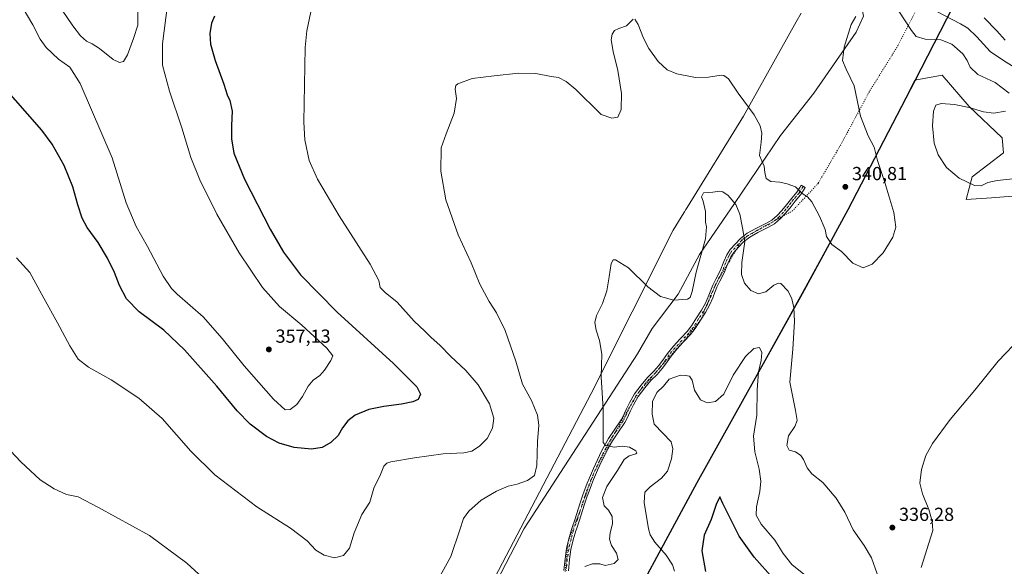
# Model space of a CAD drawing. Units: metres. Extents: x 632854 to 636326, y 4648717 to 4651096.
# Drawn here: x 635419 to 635940, y 4649925 to 4650215 of the extents above; entities that cross this region are included whole.
import ezdxf

# ---------------------------------------------------------------- set-up
doc = ezdxf.new("R2010")
doc.units = ezdxf.units.M
doc.header["$MEASUREMENT"] = 0
doc.linetypes.add('DGN Style 4', pattern=[2.638475, 1.318413, -0.659207, 0.001648, -0.659207])
doc.linetypes.add('DGN Style 5', pattern=[1.153612, 0.494405, -0.659207])
for name, color, linetype, lineweight in [('Camino Cxs', 7, 'Continuous', 0), ('Camino eje', 30, 'DGN Style 4', 13), ('Comarca', 135, 'Continuous', 13), ('Comarca CxS', 21, 'Continuous', 0), ('Comunidad autónoma', 142, 'Continuous', 30), ('Comunidad Autónoma CxS', 142, 'Continuous', 0), ('Cultivos herbáceos CxS', 92, 'Continuous', 0), ('Curva de nivel maestra', 30, 'Continuous', 30), ('Curva de nivel normal', 30, 'Continuous', 0), ('Espacio natural protegido', 121, 'Continuous', 13), ('Espacio natural protegido CxS', 121, 'Continuous', 0), ('Laguna Cxs', 142, 'Continuous', 13), ('Municipio', 91, 'Continuous', 13), ('Municipio CxS', 4, 'Continuous', 0), ('Pastizal CxS', 92, 'Continuous', 0), ('Provincia', 7, 'Continuous', 0), ('Provincia CxS', 1, 'Continuous', 0), ('Punto de cota en terreno', 7, 'Continuous', 0), ('Rótulo de punto de cota en terreno', 7, 'Continuous', 0), ('Vía pecuaria CxS', 92, 'Continuous', 13), ('Vía pecuaria eje', 92, 'DGN Style 5', 0)]:
    doc.layers.add(name, color=color, linetype=linetype, lineweight=lineweight)
doc.styles.add('Style-Arial', font='txt')

# ---------------------------------------------------------------- blocks, each defined once
blk = doc.blocks.new('*U13')
at = {"layer": 'Cultivos herbáceos CxS', "color": 92, "linetype": 'Continuous', "lineweight": 0}
blk.add_polyline3d([(635865.5223, 4650216.2815, 339.967), (635861.5089, 4650207.8093, 339.8561), (635839.1197, 4650175.6033, 341.6771), (635821.5923, 4650153.1979, 340.9628), (635797.2494, 4650117.1533, 335.0632), (635778.5661, 4650090.0891, 335.6763), (635767.4179, 4650069.1315, 335.834), (635753.5941, 4650050.8491, 332.5393), (635745.8357, 4650037.4733, 332.2155), (635685.827, 4649944.9219, 338.2181), (635649.2459, 4649874.5863, 338.4985), (635565.8089, 4649707.9469, 326.4051), (635513.5879, 4649607.4491, 326.3789)], dxfattribs=at)
blk = doc.blocks.new('5PATER')
at = {"layer": 'Laguna Cxs', "linetype": 'Continuous', "lineweight": 0}
h = blk.add_hatch(color=51, dxfattribs=at)
edge = h.paths.add_edge_path()
edge.add_ellipse((0, 0), major_axis=(-0.11, -0.111), ratio=0.999422, start_angle=0, end_angle=360)

msp = doc.modelspace()

# ---------------------------------------------------------------- linework, layer by layer
at = {"layer": 'Camino Cxs', "color": 7, "linetype": 'Continuous', "lineweight": 0}
msp.add_polyline3d([(635706.8601, 4649922.7201, 335.5821), (635707.4601, 4649928.9201, 335.7712), (635708.2301, 4649934.3401, 336.1145), (635709.4801, 4649939.6001, 336.4833), (635710.8401, 4649944.5101, 336.7113), (635711.1601, 4649945.4701, 336.7342), (635712.8601, 4649950.1501, 336.7554), (635715.3201, 4649958.0701, 336.6455), (635716.8901, 4649962.8701, 336.5857), (635717.3601, 4649964.2101, 336.5862), (635719.1801, 4649968.9301, 336.5679), (635720.3701, 4649971.8601, 336.5099), (635722.4901, 4649976.8401, 336.2762), (635724.6001, 4649981.4301, 336.0655), (635726.8101, 4649985.9601, 335.5687), (635728.0001, 4649988.3101, 335.2938), (635730.5401, 4649992.7401, 334.7212), (635733.3901, 4649997.0001, 334.0619), (635737.1301, 4650002.4701, 333.0304), (635737.8901, 4650003.8401, 332.8301), (635739.9001, 4650008.3101, 332.2943), (635741.5001, 4650011.5701, 331.9265), (635744.1551, 4650016.2401, 331.5333), (635747.7601, 4650020.9401, 331.088), (635751.0301, 4650024.9501, 330.9031), (635754.4801, 4650028.2601, 330.7848), (635756.9201, 4650031.1901, 330.8017), (635759.2301, 4650034.2201, 330.8757), (635761.6701, 4650037.7501, 330.9324), (635764.9001, 4650041.5501, 331.1348), (635768.2101, 4650045.2701, 331.4424), (635768.6901, 4650045.7901, 331.5007), (635772.0801, 4650049.2801, 331.8969), (635774.4201, 4650052.3701, 332.3515), (635777.1201, 4650056.6601, 332.9145), (635779.7601, 4650060.6901, 333.2721), (635781.7401, 4650064.3801, 333.1636), (635783.6201, 4650068.5001, 332.9824), (635785.6401, 4650073.8401, 332.8895), (635787.2601, 4650077.0801, 332.7499), (635789.5101, 4650081.4301, 333.0601), (635791.4701, 4650086.3601, 333.4351), (635793.1001, 4650089.9601, 333.7155), (635794.8801, 4650092.7201, 333.9617), (635800.3301, 4650098.6601, 334.6839), (635803.9201, 4650101.3701, 335.3421), (635808.4701, 4650103.9401, 336.2502), (635813.7601, 4650106.5301, 337.2836), (635816.9201, 4650108.3401, 337.8585), (635819.8301, 4650110.8501, 338.5244), (635822.2501, 4650113.4301, 338.9465), (635824.7801, 4650116.3901, 339.3041), (635827.4501, 4650119.9201, 339.5453), (635830.2301, 4650123.2101, 339.897), (635831.7401, 4650125.6001, 340.1133), (635832.4901, 4650126.7901, 340.2113), (635834.6001, 4650125.6301, 340.2551), (635832.6301, 4650122.5101, 339.9868), (635832.1801, 4650121.7901, 339.9195), (635829.3301, 4650118.4201, 339.5577), (635826.6501, 4650114.8901, 339.2551), (635824.0501, 4650111.8301, 338.9059), (635821.5001, 4650109.1101, 338.4764), (635818.3101, 4650106.3801, 337.8342), (635814.8901, 4650104.4101, 337.2743), (635809.5901, 4650101.8101, 336.2829), (635805.2401, 4650099.3601, 335.5056), (635801.9501, 4650096.8701, 334.8467), (635799.1101, 4650093.7801, 334.4135), (635796.7801, 4650091.2401, 333.9992), (635795.2201, 4650088.8101, 333.8272), (635793.6901, 4650085.4201, 333.4592), (635791.7001, 4650080.4301, 332.9051), (635789.4001, 4650075.9901, 332.6585), (635787.8401, 4650072.8801, 332.5076), (635786.1001, 4650068.2001, 332.6025), (635785.8301, 4650067.5401, 332.6217), (635783.8901, 4650063.3101, 332.8766), (635781.8301, 4650059.4601, 333.0205), (635779.1401, 4650055.3601, 332.8085), (635776.4001, 4650051.0101, 332.1729), (635773.9101, 4650047.7101, 331.6906), (635770.4401, 4650044.1401, 331.2926), (635769.9901, 4650043.6601, 331.2399), (635766.7101, 4650039.9701, 330.9362), (635763.5701, 4650036.2801, 330.7573), (635761.1701, 4650032.8101, 330.6859), (635758.8001, 4650029.7001, 330.6131), (635756.2401, 4650026.6201, 330.5798), (635752.8001, 4650023.3201, 330.6377), (635749.6501, 4650019.4401, 330.8089), (635746.1501, 4650014.9051, 331.1544), (635743.6301, 4650010.4501, 331.5265), (635742.0701, 4650007.2901, 331.8629), (635740.0401, 4650002.7601, 332.5195), (635739.1701, 4650001.2001, 332.8366), (635735.3801, 4649995.6501, 334.0213), (635732.5901, 4649991.4801, 334.574), (635730.1101, 4649987.1701, 335.2109), (635728.9601, 4649984.9001, 335.4405), (635726.7701, 4649980.4101, 335.8383), (635724.6901, 4649975.8601, 336.0931), (635722.5901, 4649970.9401, 336.1946), (635721.4101, 4649968.0401, 336.2656), (635719.6101, 4649963.3801, 336.2668), (635719.1601, 4649962.0901, 336.2693), (635717.6101, 4649957.3401, 336.3336), (635715.1301, 4649949.3801, 336.4984), (635713.4301, 4649944.6801, 336.5188), (635713.1401, 4649943.8101, 336.5049), (635711.8101, 4649939.0001, 336.3051), (635710.6001, 4649933.9001, 335.9688), (635709.8501, 4649928.6401, 335.6328), (635709.2501, 4649922.5001, 335.422)], dxfattribs=at)
msp.add_polyline3d([(635706.8601, 4649922.7201, 335.5821), (635707.4601, 4649928.9201, 335.7712), (635708.2301, 4649934.3401, 336.1145), (635709.4801, 4649939.6001, 336.4833), (635710.8401, 4649944.5101, 336.7113), (635711.1601, 4649945.4701, 336.7342), (635712.8601, 4649950.1501, 336.7554), (635715.3201, 4649958.0701, 336.6455), (635716.8901, 4649962.8701, 336.5857), (635717.3601, 4649964.2101, 336.5862), (635719.1801, 4649968.9301, 336.5679), (635720.3701, 4649971.8601, 336.5099), (635722.4901, 4649976.8401, 336.2762), (635724.6001, 4649981.4301, 336.0655), (635726.8101, 4649985.9601, 335.5687), (635728.0001, 4649988.3101, 335.2938), (635730.5401, 4649992.7401, 334.7212), (635733.3901, 4649997.0001, 334.0619), (635737.1301, 4650002.4701, 333.0304), (635737.8901, 4650003.8401, 332.8301), (635739.9001, 4650008.3101, 332.2943), (635741.5001, 4650011.5701, 331.9265), (635744.1551, 4650016.2401, 331.5333), (635747.7601, 4650020.9401, 331.088), (635751.0301, 4650024.9501, 330.9031), (635754.4801, 4650028.2601, 330.7848), (635756.9201, 4650031.1901, 330.8017), (635759.2301, 4650034.2201, 330.8757), (635761.6701, 4650037.7501, 330.9324), (635764.9001, 4650041.5501, 331.1348), (635768.2101, 4650045.2701, 331.4424), (635768.6901, 4650045.7901, 331.5007), (635772.0801, 4650049.2801, 331.8969), (635774.4201, 4650052.3701, 332.3515), (635777.1201, 4650056.6601, 332.9145), (635779.7601, 4650060.6901, 333.2721), (635781.7401, 4650064.3801, 333.1636), (635783.6201, 4650068.5001, 332.9824), (635785.6401, 4650073.8401, 332.8895), (635787.2601, 4650077.0801, 332.7499), (635789.5101, 4650081.4301, 333.0601), (635791.4701, 4650086.3601, 333.4351), (635793.1001, 4650089.9601, 333.7155), (635794.8801, 4650092.7201, 333.9617), (635800.3301, 4650098.6601, 334.6839), (635803.9201, 4650101.3701, 335.3421), (635808.4701, 4650103.9401, 336.2502), (635813.7601, 4650106.5301, 337.2836), (635816.9201, 4650108.3401, 337.8585), (635819.8301, 4650110.8501, 338.5244), (635822.2501, 4650113.4301, 338.9465), (635824.7801, 4650116.3901, 339.3041), (635827.4501, 4650119.9201, 339.5453), (635830.2301, 4650123.2101, 339.897), (635831.7401, 4650125.6001, 340.1133), (635832.4901, 4650126.7901, 340.2113), (635834.6001, 4650125.6301, 340.2551), (635832.6301, 4650122.5101, 339.9868), (635832.1801, 4650121.7901, 339.9195), (635829.3301, 4650118.4201, 339.5577), (635826.6501, 4650114.8901, 339.2551), (635824.0501, 4650111.8301, 338.9059), (635821.5001, 4650109.1101, 338.4764), (635818.3101, 4650106.3801, 337.8342), (635814.8901, 4650104.4101, 337.2743), (635809.5901, 4650101.8101, 336.2829), (635805.2401, 4650099.3601, 335.5056), (635801.9501, 4650096.8701, 334.8467), (635799.1101, 4650093.7801, 334.4135), (635796.7801, 4650091.2401, 333.9992), (635795.2201, 4650088.8101, 333.8272), (635793.6901, 4650085.4201, 333.4592), (635791.7001, 4650080.4301, 332.9051), (635789.4001, 4650075.9901, 332.6585), (635787.8401, 4650072.8801, 332.5076), (635786.1001, 4650068.2001, 332.6025), (635785.8301, 4650067.5401, 332.6217), (635783.8901, 4650063.3101, 332.8766), (635781.8301, 4650059.4601, 333.0205), (635779.1401, 4650055.3601, 332.8085), (635776.4001, 4650051.0101, 332.1729), (635773.9101, 4650047.7101, 331.6906), (635770.4401, 4650044.1401, 331.2926), (635769.9901, 4650043.6601, 331.2399), (635766.7101, 4650039.9701, 330.9362), (635763.5701, 4650036.2801, 330.7573), (635761.1701, 4650032.8101, 330.6859), (635758.8001, 4650029.7001, 330.6131), (635756.2401, 4650026.6201, 330.5798), (635752.8001, 4650023.3201, 330.6377), (635749.6501, 4650019.4401, 330.8089), (635746.1501, 4650014.9051, 331.1544), (635743.6301, 4650010.4501, 331.5265), (635742.0701, 4650007.2901, 331.8629), (635740.0401, 4650002.7601, 332.5195), (635739.1701, 4650001.2001, 332.8366), (635735.3801, 4649995.6501, 334.0213), (635732.5901, 4649991.4801, 334.574), (635730.1101, 4649987.1701, 335.2109), (635728.9601, 4649984.9001, 335.4405), (635726.7701, 4649980.4101, 335.8383), (635724.6901, 4649975.8601, 336.0931), (635722.5901, 4649970.9401, 336.1946), (635721.4101, 4649968.0401, 336.2656), (635719.6101, 4649963.3801, 336.2668), (635719.1601, 4649962.0901, 336.2693), (635717.6101, 4649957.3401, 336.3336), (635715.1301, 4649949.3801, 336.4984), (635713.4301, 4649944.6801, 336.5188), (635713.1401, 4649943.8101, 336.5049), (635711.8101, 4649939.0001, 336.3051), (635710.6001, 4649933.9001, 335.9688), (635709.8501, 4649928.6401, 335.6328), (635709.2501, 4649922.5001, 335.422)], dxfattribs=at)
at = {"layer": 'Camino eje', "color": 30, "linetype": 'DGN Style 4', "lineweight": 13}
msp.add_polyline3d([(635833.5451, 4650126.2101, 340.2336), (635831.3175, 4650122.6801, 339.9243), (635829.7801, 4650120.8151, 339.7266), (635828.3901, 4650119.1701, 339.5501), (635827.0551, 4650117.4051, 339.3935), (635825.7151, 4650115.6401, 339.2712), (635824.4151, 4650114.1101, 339.113), (635823.1501, 4650112.6301, 338.9141), (635820.6651, 4650109.9801, 338.4876), (635819.2101, 4650108.7251, 338.1805), (635817.6151, 4650107.3601, 337.7892), (635815.9051, 4650106.3751, 337.5347), (635814.3251, 4650105.4701, 337.2732), (635811.6751, 4650104.1701, 336.7828), (635809.0301, 4650102.8751, 336.2296), (635806.8551, 4650101.6501, 335.8316), (635804.5801, 4650100.3651, 335.417), (635802.9351, 4650099.1201, 335.063), (635801.1401, 4650097.7651, 334.7359), (635795.8301, 4650091.9801, 333.969), (635794.9401, 4650090.6001, 333.8752), (635794.1601, 4650089.3851, 333.7621), (635793.3451, 4650087.5851, 333.5785), (635792.5801, 4650085.8901, 333.3278), (635791.6001, 4650083.4251, 333.1204), (635790.6051, 4650080.9301, 332.9753), (635788.3301, 4650076.5351, 332.6796), (635787.5501, 4650074.9801, 332.6042), (635786.7401, 4650073.3601, 332.665), (635785.8701, 4650071.0201, 332.7243), (635784.7925, 4650068.1851, 332.7953), (635783.7851, 4650065.9601, 332.9036), (635782.8151, 4650063.8451, 332.9653), (635781.8251, 4650062.0001, 333.0609), (635780.7951, 4650060.0751, 333.1239), (635778.1301, 4650056.0101, 332.8185), (635775.4101, 4650051.6901, 332.2533), (635774.2401, 4650050.1451, 332.0448), (635772.9951, 4650048.4951, 331.7695), (635771.2601, 4650046.7101, 331.55), (635769.2763, 4650044.6551, 331.3564), (635767.4601, 4650042.6201, 331.0981), (635765.8051, 4650040.7601, 331.0309), (635762.6201, 4650037.0151, 330.8151), (635760.2001, 4650033.5151, 330.7756), (635757.8601, 4650030.4451, 330.6985), (635755.3601, 4650027.4401, 330.6754), (635751.9151, 4650024.1351, 330.7623), (635750.2801, 4650022.1301, 330.8526), (635748.7051, 4650020.1901, 330.9493), (635746.9901, 4650017.9751, 331.0898), (635745.1617, 4650015.5851, 331.34), (635743.7901, 4650013.1851, 331.49), (635742.5651, 4650011.0101, 331.6865), (635741.7651, 4650009.3801, 331.8882), (635740.9851, 4650007.8001, 332.0676), (635739.9801, 4650005.5651, 332.3782), (635738.9651, 4650003.3001, 332.6697), (635738.1501, 4650001.8351, 332.9141), (635734.3851, 4649996.3251, 334.025), (635731.5651, 4649992.1101, 334.6277), (635730.2951, 4649989.8951, 334.9779), (635729.0551, 4649987.7401, 335.2455), (635727.8851, 4649985.4301, 335.4707), (635725.6851, 4649980.9201, 335.9461), (635724.6451, 4649978.6451, 336.0943), (635723.5901, 4649976.3501, 336.1841), (635722.5301, 4649973.8601, 336.2485), (635721.4801, 4649971.4001, 336.3487), (635720.2951, 4649968.4851, 336.4152), (635718.4851, 4649963.7951, 336.427), (635718.0251, 4649962.4801, 336.4233), (635716.4651, 4649957.7051, 336.4883), (635715.2351, 4649953.7451, 336.5628), (635713.9951, 4649949.7651, 336.625), (635713.1451, 4649947.4151, 336.6545), (635712.2225, 4649944.8575, 336.6203), (635711.9901, 4649944.1601, 336.6054), (635710.6451, 4649939.3001, 336.3927), (635709.4151, 4649934.1201, 336.0413), (635708.6551, 4649928.7801, 335.7017), (635708.3551, 4649925.6801, 335.576), (635708.0551, 4649922.6101, 335.4925)], dxfattribs=at)
at = {"layer": 'Comarca', "color": 135, "linetype": 'Continuous', "lineweight": 13, "flags": 128}
msp.add_lwpolyline([(636307.1652, 4650991.4119), (636306.04, 4650989.011), (636298.202, 4650972.726), (636293.938, 4650964.127), (636278.064, 4650932.111), (636269.267, 4650914.369), (636223.521, 4650823.042), (636185.262, 4650746.338), (636172.062, 4650720.263), (636144.284, 4650665.392), (636103.08, 4650582.916), (636063.197, 4650504.659), (636026.688, 4650436.631), (635992.48, 4650374.872), (635957.804, 4650310.945), (635926.191, 4650247.565), (635892.591, 4650182.16), (635857.147, 4650113.795), (635832.902, 4650069.306), (635777.272, 4649969.12), (635729.775, 4649881.308), (635682.99, 4649789.697), (635646.364, 4649716.985), (635616.201, 4649657.5)], dxfattribs=at)
at = {"layer": 'Comarca CxS', "color": 21, "linetype": 'Continuous', "lineweight": 0, "flags": 128}
msp.add_lwpolyline([(635926.191, 4650247.565), (635892.591, 4650182.16), (635857.147, 4650113.795), (635832.902, 4650069.306), (635777.272, 4649969.12), (635729.775, 4649881.308), (635682.99, 4649789.697), (635646.364, 4649716.985), (635616.201, 4649657.5)], dxfattribs=at)
at = {"layer": 'Comunidad autónoma', "color": 142, "linetype": 'Continuous', "lineweight": 30, "flags": 128}
msp.add_lwpolyline([(636307.1652, 4650991.4119), (636306.04, 4650989.011), (636298.202, 4650972.726), (636293.938, 4650964.127), (636278.064, 4650932.111), (636269.267, 4650914.369), (636223.521, 4650823.042), (636185.262, 4650746.338), (636172.062, 4650720.263), (636144.284, 4650665.392), (636103.08, 4650582.916), (636063.197, 4650504.659), (636026.688, 4650436.631), (635992.48, 4650374.872), (635957.804, 4650310.945), (635926.191, 4650247.565), (635892.591, 4650182.16), (635857.147, 4650113.795), (635832.902, 4650069.306), (635777.272, 4649969.12), (635729.775, 4649881.308), (635682.99, 4649789.697), (635646.364, 4649716.985), (635616.201, 4649657.5)], dxfattribs=at)
at = {"layer": 'Comunidad Autónoma CxS', "color": 142, "linetype": 'Continuous', "lineweight": 0, "flags": 128}
msp.add_lwpolyline([(635926.191, 4650247.565), (635892.591, 4650182.16), (635857.147, 4650113.795), (635832.902, 4650069.306), (635777.272, 4649969.12), (635729.775, 4649881.308), (635682.99, 4649789.697), (635646.364, 4649716.985), (635616.201, 4649657.5)], dxfattribs=at)
at = {"layer": 'Cultivos herbáceos CxS', "color": 92, "linetype": 'Continuous', "lineweight": 0}
for points in [[(635859.4609, 4650223.0157, 340.3637), (635864.6299, 4650220.7407, 340.1045), (635865.5223, 4650216.2815, 339.967), (635861.5089, 4650207.8093, 339.8561), (635839.1197, 4650175.6033, 341.6771), (635821.5923, 4650153.1979, 340.9628), (635797.2494, 4650117.1533, 335.0632), (635778.5661, 4650090.0891, 335.6763), (635767.4179, 4650069.1315, 335.834), (635753.5941, 4650050.8491, 332.5393), (635745.8357, 4650037.4733, 332.2155), (635685.827, 4649944.9219, 338.2181), (635649.2459, 4649874.5863, 338.4985), (635565.8089, 4649707.9469, 326.4051), (635513.5879, 4649607.4491, 326.3789)], [(635616.3281, 4649657.7791, 327.1006), (635646.4883, 4649717.2673, 330.8058), (635683.1187, 4649789.9751, 334.3818), (635729.8987, 4649881.5921, 335.4306), (635777.3995, 4649969.3993, 326.9806), (635833.0301, 4650069.5859, 336.3466), (635857.2705, 4650114.0745, 340.7829), (635880.2085, 4650158.3119, 338.4124), (635886.0713, 4650169.6183, 337.4302), (635892.7207, 4650182.4423, 336.7228), (635907.0859, 4650185.1983, 337.7874), (635921.3735, 4650168.5295, 335.5763), (635938.8361, 4650151.8607, 331.9568), (635939.6297, 4650143.9233, 331.3433), (635922.9609, 4650131.2233, 334.0595), (635919.7859, 4650119.3169, 336.5804), (635933.2797, 4650120.1107, 336.8735), (635953.1235, 4650121.6983, 337.4)], [(635953.1235, 4650121.6983, 337.4), (635933.2797, 4650120.1107, 336.8735), (635919.7859, 4650119.3169, 336.5804), (635922.9609, 4650131.2233, 334.0595), (635939.6297, 4650143.9233, 331.3433), (635938.8361, 4650151.8607, 331.9568), (635921.3735, 4650168.5295, 335.5763), (635907.0859, 4650185.1983, 337.7874), (635892.7207, 4650182.4423, 336.7228), (635886.0713, 4650169.6183, 337.4302), (635880.2085, 4650158.3119, 338.4124), (635857.2705, 4650114.0745, 340.7829), (635833.0301, 4650069.5859, 336.3466), (635777.3995, 4649969.3993, 326.9806), (635729.8987, 4649881.5921, 335.4306), (635683.1187, 4649789.9751, 334.3818), (635646.4883, 4649717.2673, 330.8058), (635616.3281, 4649657.7791, 327.1006)]]:
    msp.add_polyline3d(points, dxfattribs=at)
at = {"layer": 'Curva de nivel maestra', "color": 30, "linetype": 'Continuous', "lineweight": 30, "flags": 128}
for points, elevation in [([(635521.8, 4650216.2901), (635520.21, 4650212.6201), (635519.32, 4650207.1001), (635519.75, 4650201.5301), (635522.15, 4650192.9601), (635526.86, 4650180.4001), (635528.65, 4650174.6801), (635529.92, 4650171.7601), (635531.25, 4650166.0801), (635530.8, 4650158.4801), (635530.8, 4650151.3001), (635532.06, 4650143.8001), (635537.7, 4650130.0201), (635551.42, 4650103.5101), (635558.35, 4650091.3901), (635567.41, 4650079.4301), (635586.87, 4650059.5601), (635616.7, 4650032.3901), (635629.03, 4650020.0501), (635630.97, 4650016.1101), (635629.6, 4650013.4001), (635626.95, 4650012.0001), (635620.86, 4650010.7901), (635611.59, 4650009.6901), (635603.53, 4650008.0501), (635596.42, 4650005.1001), (635592.47, 4650002.1001), (635589.63, 4649998.3201), (635587.31, 4649994.3201), (635583.51, 4649990.5301), (635578.86, 4649987.9001), (635573.13, 4649987.0501), (635564.04, 4649987.9101), (635556.06, 4649990.1601), (635549.41, 4649993.7301), (635540.78, 4650000.3201), (635533.86, 4650007.3801), (635523.05, 4650020.3601), (635506.01, 4650039.6601), (635494.96, 4650050.0201), (635481.98, 4650059.7501), (635475.23, 4650066.6501), (635471.52, 4650073.7001), (635468.91, 4650080.5101), (635465.18, 4650088.0901), (635460.2, 4650096.4301), (635454.51, 4650104.4301), (635451.82, 4650109.3301), (635449.49, 4650116.4801), (635446.93, 4650125.9201), (635442.3, 4650137.2201), (635435.87, 4650148.5101), (635430.5, 4650155.9001), (635409, 4650180.4601)], 350), ([(635929.31, 4650215.4401), (635935.97, 4650208.6301), (635940.52, 4650203.5901)], 325), ([(635817.71, 4649918.4201), (635807.58, 4649929.7501), (635799.64, 4649940.8901), (635795.11, 4649950.1801), (635790.98, 4649958.2001), (635789.34, 4649961.7101), (635787.42, 4649957.7201), (635784.73, 4649949.8101), (635781.1, 4649941.5001), (635779.83, 4649933.2401), (635781.8, 4649922.1501)], 325)]:
    msp.add_lwpolyline(points, dxfattribs=dict(at, elevation=elevation))
at = {"layer": 'Curva de nivel normal', "color": 30, "linetype": 'Continuous', "lineweight": 0, "flags": 128}
for points, elevation in [([(635418.32, 4650224.3201), (635425.69, 4650211.7801), (635429.53, 4650204.2301), (635432.73, 4650199.7001), (635439.31, 4650193.6401), (635445.34, 4650189.4101), (635450.76, 4650180.7401), (635467.61, 4650141.2701), (635475.16, 4650117.4801), (635480.31, 4650104.9701), (635486.4, 4650094.3901), (635494.69, 4650078.6601), (635499.13, 4650072.1701), (635502.13, 4650069.1901), (635515.79, 4650057.0301), (635525.96, 4650045.6901), (635537.5, 4650031.1701), (635553.04, 4650013.5601), (635559.3, 4650007.9001), (635561.96, 4650008.0701), (635565.42, 4650010.7501), (635568.45, 4650014.8601), (635571.41, 4650020.4601), (635574.05, 4650023.4901), (635577.66, 4650026.1101), (635580.12, 4650028.9001), (635583.42, 4650033.9101), (635584.45, 4650036.3801), (635581.4, 4650040.5601), (635568.04, 4650052.7401), (635556.35, 4650062.6401), (635547.33, 4650072.5601), (635534.88, 4650091.0801), (635523.08, 4650111.4101), (635514.05, 4650129.7401), (635509.35, 4650141.5301), (635504.48, 4650157.2401), (635498.01, 4650176.6401), (635494.26, 4650190.3801), (635494.3, 4650201.6601), (635497, 4650222.3001)], 355), ([(635572.91, 4650218.6401), (635570.69, 4650208.6501), (635569.86, 4650199.7801), (635569.07, 4650160.2901), (635569.77, 4650150.8001), (635571.99, 4650139.9601), (635576.32, 4650130.0401), (635587.8, 4650110.6001), (635604.25, 4650085.0101), (635608.9, 4650076.3001), (635609.64, 4650072.6201), (635612.18, 4650069.9201), (635618.56, 4650064.9201), (635627.58, 4650054.7701), (635633.14, 4650049.5201), (635636.43, 4650046.2901), (635641.25, 4650041.9501), (635646.87, 4650036.2501), (635654.9, 4650028.6601), (635661.46, 4650021.0501), (635667.49, 4650011.0201), (635669.8, 4650003.3801), (635669.12, 4649998.0501), (635666.16, 4649992.6401), (635662.13, 4649988.5301), (635658.04, 4649985.9401), (635653.94, 4649985.1101), (635642.92, 4649984.6201), (635627.77, 4649982.3501), (635615.23, 4649980.2901), (635613.16, 4649979.6301), (635611.43, 4649977.9901), (635609.66, 4649973.6501), (635606.26, 4649966.3201), (635604.09, 4649958.8501), (635599.8, 4649952.4301), (635595.85, 4649942.7301), (635593.39, 4649934.5401), (635590.12, 4649930.6501), (635585.41, 4649929.4701), (635579.95, 4649930.7901), (635575.59, 4649933.5601), (635570.86, 4649938.3701), (635562.09, 4649945.1701), (635544.2, 4649956.4601), (635522.01, 4649973.4201), (635509.33, 4649986.0201), (635494.23, 4650003.2401), (635481.77, 4650013.9601), (635467.09, 4650023.6501), (635455.12, 4650030.5301), (635449.66, 4650034.6501), (635445.23, 4650041.6601), (635438.78, 4650053.9901), (635431.51, 4650066.9801), (635424.02, 4650080.6701), (635417.07, 4650088.3901)], 345), ([(635441.26, 4650219.6201), (635446.78, 4650211.1801), (635450.87, 4650205.9301), (635454.15, 4650203.1301), (635457.12, 4650201.7701), (635460.89, 4650199.2001), (635468.24, 4650193.4501), (635471.62, 4650191.8001), (635473.61, 4650192.3601), (635475.76, 4650195.8301), (635478.94, 4650204.5901), (635481.32, 4650211.5301), (635481.22, 4650221.9501)], 360), ([(635884.24, 4650219.0801), (635890.8, 4650208.7201), (635893.42, 4650205.6001), (635898.16, 4650204.2001), (635906.46, 4650203.8401), (635912.16, 4650201.5401), (635917.96, 4650196.3301), (635920.37, 4650192.9401), (635921.89, 4650189.4001), (635925.94, 4650185.4401), (635935.08, 4650181.2401), (635942.57, 4650175.6001)], 335), ([(635899.91, 4650221.1701), (635916.83, 4650212.3501), (635920.62, 4650210.0201), (635925.49, 4650205.5001), (635932.48, 4650197.6201), (635939.66, 4650192.8901), (635952.28, 4650184.9901)], 330), ([(635640.26, 4649917.8901), (635646.94, 4649930.2301), (635651.71, 4649944.2101), (635653.72, 4649950.2001), (635656.48, 4649954.1701), (635663.1, 4649959.9901), (635671.15, 4649964.7301), (635677.28, 4649967.3901), (635682.03, 4649968.4201), (635687.63, 4649970.3801), (635691.19, 4649973.0401), (635692.46, 4649978.4201), (635692.95, 4649991.0201), (635693.56, 4649999.8001), (635692.81, 4650005.1001), (635689.62, 4650012.7201), (635684.91, 4650021.5101), (635681.39, 4650033.6901), (635675.69, 4650049.9501), (635671.21, 4650059.2401), (635667.27, 4650065.2301), (635662.37, 4650074.4301), (635657.72, 4650085.6701), (635650.87, 4650100.5601), (635644.32, 4650119.0701), (635641.69, 4650134.2701), (635641.94, 4650146.6301), (635644.48, 4650153.9601), (635648.76, 4650165.0601), (635649.94, 4650172.7001), (635649.35, 4650177.7201), (635649.67, 4650179.6801), (635650.68, 4650180.5601), (635658.23, 4650183.3801), (635669.99, 4650184.7001), (635682.8, 4650186.1901), (635691.96, 4650186.0501), (635700.14, 4650184.4701), (635703.92, 4650183.7901), (635708.09, 4650181.7301), (635713.17, 4650177.5201), (635716.3, 4650174.3201), (635722.94, 4650167.9601), (635726.58, 4650164.2601), (635732.26, 4650162.2901), (635735.48, 4650162.8401), (635737.16, 4650166.8601), (635737.36, 4650175.4101), (635735.41, 4650187.6601), (635732.99, 4650197.6401), (635731.94, 4650203.7801), (635732.34, 4650206.8201), (635733.7, 4650208.8201), (635736.01, 4650209.7901), (635739.91, 4650211.2501), (635743.43, 4650214.8401)], 340), ([(635744.4, 4650214.7501), (635746.21, 4650211.9301), (635748.99, 4650204.6801), (635751.88, 4650199.2301), (635756.83, 4650192.3801), (635761.44, 4650187.8901), (635766.69, 4650185.7701), (635776.44, 4650183.9401), (635783.42, 4650183.9901), (635790.06, 4650185.0801), (635791.57, 4650184.9501), (635793.9, 4650183.2001), (635799.18, 4650175.6101), (635807.6, 4650164.0401), (635810.83, 4650158.3301), (635811.66, 4650154.4601), (635811.26, 4650149.6701), (635810.46, 4650142.6401), (635812.86, 4650136.9301), (635813.28, 4650133.6201), (635813.89, 4650130.4401), (635816.45, 4650128.8601), (635821.16, 4650128.5001), (635825.01, 4650127.5201), (635829.37, 4650126.0001), (635833, 4650122.4401), (635835.74, 4650120.6001), (635838.13, 4650117.9601), (635842.21, 4650110.4601), (635845.1, 4650103.3301), (635845.94, 4650099.6501), (635848.65, 4650095.4201), (635853.75, 4650091.7001), (635859.83, 4650085.6001), (635865.31, 4650083.0301), (635870, 4650084.9701), (635875.95, 4650090.9701), (635881, 4650099.3001), (635882.64, 4650104.6301), (635881.43, 4650112.4101), (635876.81, 4650128.3001), (635872.93, 4650139.9901), (635871.15, 4650147.0401), (635867.99, 4650153.0201), (635863.91, 4650163.3601), (635860.49, 4650179.5001), (635856.2, 4650188.2401), (635854.29, 4650192.9501), (635855.17, 4650200.0201), (635858.85, 4650211.9601), (635861.38, 4650216.1301)], 340), ([(635940.63, 4650165.9701), (635934.48, 4650165.0101), (635928.94, 4650165.7101), (635921.48, 4650167.9501), (635913.56, 4650169.5301), (635906.58, 4650170.0401), (635903.72, 4650169.1501), (635902.49, 4650166.0501), (635902.04, 4650158.2201), (635902.89, 4650149.1401), (635904.98, 4650142.8301), (635909.48, 4650136.2001), (635916.18, 4650130.5101), (635924.19, 4650126.6701), (635927.71, 4650126.4201), (635931.36, 4650128.2501), (635936.26, 4650129.3801), (635954.82, 4650131.2301)], 335), ([(635872.64, 4649921.0601), (635869.62, 4649929.3701), (635865.83, 4649935.9201), (635859.94, 4649944.3501), (635855.52, 4649953.5901), (635850.94, 4649961.0101), (635843.89, 4649969.2901), (635838.11, 4649973.9001), (635835.55, 4649977.2001), (635833.76, 4649981.5601), (635832.28, 4649983.6201), (635829.43, 4649985.5601), (635826.09, 4649986.5301), (635824.85, 4649988.9701), (635825.81, 4649994.1401), (635829.02, 4649998.9401), (635830.4, 4650002.2801), (635829.54, 4650007.5401), (635826.47, 4650022.4501), (635828.03, 4650039.9801), (635828.92, 4650054.6401), (635828.53, 4650062.0701), (635827.5, 4650066.6801), (635825.56, 4650070.6801), (635821.75, 4650074.7301), (635820.46, 4650075.0201), (635817.92, 4650073.8301), (635813.76, 4650070.4001), (635809.94, 4650069.3201), (635805.77, 4650071.1301), (635802.48, 4650074.9501), (635800.85, 4650079.4401), (635800.96, 4650085.8301), (635802.71, 4650096.9601), (635801.38, 4650104.3301), (635800.04, 4650111.5501), (635797.87, 4650116.5801), (635793.73, 4650121.3001), (635790.99, 4650123.2801), (635789.22, 4650123.5801), (635785.68, 4650123.1401), (635780.67, 4650122.7601), (635779.64, 4650120.6201), (635780.6, 4650118.3401), (635781.77, 4650112.8301), (635781.73, 4650107.2001), (635782.35, 4650104.7501), (635781.75, 4650098.4401), (635776.81, 4650080.7801), (635774.81, 4650070.4501), (635773.66, 4650067.3701), (635772.36, 4650066.5101), (635765.13, 4650065.9901), (635757.99, 4650067.8801), (635751.36, 4650072.9501), (635740.99, 4650083.0901), (635734.1, 4650087.3701), (635732.95, 4650087.3201), (635731.78, 4650085.3001), (635730.89, 4650078.3601), (635729.49, 4650070.8701), (635727.21, 4650064.1601), (635724.16, 4650057.8301), (635723.21, 4650054.1101), (635723.84, 4650050.0201), (635725.73, 4650044.4901), (635726.88, 4650037.3601), (635726.62, 4650025.3101), (635727.62, 4650008.2601), (635727.55, 4649992.8501), (635727.67, 4649990.4601), (635728.91, 4649988.8801), (635733.43, 4649988.1401), (635737.89, 4649988.5201), (635741.64, 4649988.0301), (635744.86, 4649986.2101), (635745.41, 4649984.9801), (635744.92, 4649984.4801), (635741.31, 4649983.4301), (635738.77, 4649981.5101), (635735.3, 4649975.6501), (635729.63, 4649967.1701), (635727.28, 4649961.4001), (635728.21, 4649956.9701), (635730.38, 4649954.7001), (635732.35, 4649951.4001), (635732.66, 4649947.4801), (635731.3, 4649942.7601), (635730.92, 4649939.4101), (635731.99, 4649936.0501), (635734.67, 4649931.9801), (635735.58, 4649928.5801), (635733.44, 4649926.4001), (635728.62, 4649925.3501), (635725.91, 4649926.3101), (635721.93, 4649926.2101), (635717.93, 4649924.8401)], 335), ([(635948.62, 4650045.9801), (635936.7, 4650033.6401), (635924.45, 4650018.3101), (635911.28, 4650002.6501), (635901.97, 4649989.9901), (635898.41, 4649983.6501), (635896.08, 4649976.3201), (635895.28, 4649968.9901), (635896.64, 4649963.3201), (635900.07, 4649955.0601), (635901.84, 4649948.9501), (635902.13, 4649943.8701), (635896.05, 4649924.3301)], 335), ([(635833.81, 4649920.7701), (635827.56, 4649925.9001), (635822.94, 4649931.6801), (635818.55, 4649938.8901), (635811.29, 4649947.3301), (635808.58, 4649952.1201), (635808.81, 4649956.4301), (635810.58, 4649964.6401), (635811.04, 4649970.1101), (635810.3, 4649976.3601), (635807.9, 4649985.6301), (635807.25, 4649993.9801), (635808.9, 4650004.9601), (635809.13, 4650018.5201), (635809.89, 4650027.9401), (635811.35, 4650034.0201), (635811.67, 4650038.1701), (635810.38, 4650040.7901), (635807.44, 4650040.2801), (635802.96, 4650036.0501), (635796.4, 4650026.2201), (635791.54, 4650016.1801), (635787.04, 4650012.1701), (635782.7, 4650011.4701), (635779.2, 4650013.1201), (635776.07, 4650018.3101), (635774.7, 4650023.5901), (635773.38, 4650025.6901), (635771.29, 4650026.0001), (635768.52, 4650026.1401), (635762.66, 4650024.1601), (635759.49, 4650020.4601), (635755.99, 4650016.9501), (635753.77, 4650012.2201), (635753.55, 4650005.5501), (635754.6, 4650000.3201), (635763.65, 4649990.8201), (635764.6, 4649987.1001), (635763.88, 4649981.8501), (635761.68, 4649975.3101), (635758.57, 4649971.6101), (635752.49, 4649966.9801), (635749.77, 4649964.1901), (635749.42, 4649958.7901), (635751.64, 4649944.8501), (635752.56, 4649941.7101), (635755.07, 4649937.6601), (635761.02, 4649930.8401), (635764.33, 4649925.7001), (635765.38, 4649922.3201)], 330), ([(635402.77, 4649997.7801), (635419.37, 4649980.3701), (635429.48, 4649970.8201), (635436.89, 4649965.9301), (635443.54, 4649963.0001), (635449.66, 4649961.7001), (635460.39, 4649956.1901), (635487.37, 4649941.2301), (635507.15, 4649926.6701), (635513.59, 4649920.7201)], 340)]:
    msp.add_lwpolyline(points, dxfattribs=dict(at, elevation=elevation))
at = {"layer": 'Espacio natural protegido', "color": 121, "linetype": 'Continuous', "lineweight": 13, "flags": 128}
msp.add_lwpolyline([(636307.1652, 4650991.4119), (636306.04, 4650989.011), (636298.202, 4650972.726), (636293.938, 4650964.127), (636278.064, 4650932.111), (636269.267, 4650914.369), (636223.521, 4650823.042), (636185.262, 4650746.338), (636172.062, 4650720.263), (636144.284, 4650665.392), (636103.08, 4650582.916), (636063.197, 4650504.659), (636026.688, 4650436.631), (635992.48, 4650374.872), (635957.804, 4650310.945), (635926.191, 4650247.565), (635892.591, 4650182.16), (635857.147, 4650113.795), (635832.902, 4650069.306), (635777.272, 4649969.12), (635729.775, 4649881.308), (635682.99, 4649789.697), (635646.364, 4649716.985), (635616.201, 4649657.5)], dxfattribs=at)
msp.add_lwpolyline([(636307.1652, 4650991.4119), (636306.04, 4650989.011), (636298.202, 4650972.726), (636293.938, 4650964.127), (636278.064, 4650932.111), (636269.267, 4650914.369), (636223.521, 4650823.042), (636185.262, 4650746.338), (636172.062, 4650720.263), (636144.284, 4650665.392), (636103.08, 4650582.916), (636063.197, 4650504.659), (636026.688, 4650436.631), (635992.48, 4650374.872), (635957.804, 4650310.945), (635926.191, 4650247.565), (635892.591, 4650182.16), (635857.147, 4650113.795), (635832.902, 4650069.306), (635777.272, 4649969.12), (635729.775, 4649881.308), (635682.99, 4649789.697), (635646.364, 4649716.985), (635616.201, 4649657.5)], dxfattribs=at)
msp.add_lwpolyline([(636307.1652, 4650991.4119), (636306.04, 4650989.011), (636298.202, 4650972.726), (636293.938, 4650964.127), (636278.064, 4650932.111), (636269.267, 4650914.369), (636223.521, 4650823.042), (636185.262, 4650746.338), (636172.062, 4650720.263), (636144.284, 4650665.392), (636103.08, 4650582.916), (636063.197, 4650504.659), (636026.688, 4650436.631), (635992.48, 4650374.872), (635957.804, 4650310.945), (635926.191, 4650247.565), (635892.591, 4650182.16), (635857.147, 4650113.795), (635832.902, 4650069.306), (635777.272, 4649969.12), (635729.775, 4649881.308), (635682.99, 4649789.697), (635646.364, 4649716.985), (635616.201, 4649657.5)], dxfattribs=at)
at = {"layer": 'Espacio natural protegido CxS', "color": 121, "linetype": 'Continuous', "lineweight": 0, "flags": 128}
msp.add_lwpolyline([(635926.191, 4650247.565), (635892.591, 4650182.16), (635857.147, 4650113.795), (635832.902, 4650069.306), (635777.272, 4649969.12), (635729.775, 4649881.308), (635682.99, 4649789.697), (635646.364, 4649716.985), (635616.201, 4649657.5)], dxfattribs=at)
msp.add_lwpolyline([(635926.191, 4650247.565), (635892.591, 4650182.16), (635857.147, 4650113.795), (635832.902, 4650069.306), (635777.272, 4649969.12), (635729.775, 4649881.308), (635682.99, 4649789.697), (635646.364, 4649716.985), (635616.201, 4649657.5)], dxfattribs=at)
at = {"layer": 'Municipio', "color": 91, "linetype": 'Continuous', "lineweight": 13, "flags": 128}
msp.add_lwpolyline([(636307.1652, 4650991.4119), (636306.04, 4650989.011), (636298.202, 4650972.726), (636293.938, 4650964.127), (636278.064, 4650932.111), (636269.267, 4650914.369), (636223.521, 4650823.042), (636185.262, 4650746.338), (636172.062, 4650720.263), (636144.284, 4650665.392), (636103.08, 4650582.916), (636063.197, 4650504.659), (636026.688, 4650436.631), (635992.48, 4650374.872), (635957.804, 4650310.945), (635926.191, 4650247.565), (635892.591, 4650182.16), (635857.147, 4650113.795), (635832.902, 4650069.306), (635777.272, 4649969.12), (635729.775, 4649881.308), (635682.99, 4649789.697), (635646.364, 4649716.985), (635616.201, 4649657.5)], dxfattribs=at)
at = {"layer": 'Municipio CxS', "color": 4, "linetype": 'Continuous', "lineweight": 0, "flags": 128}
msp.add_lwpolyline([(635926.191, 4650247.565), (635892.591, 4650182.16), (635857.147, 4650113.795), (635832.902, 4650069.306), (635777.272, 4649969.12), (635729.775, 4649881.308), (635682.99, 4649789.697), (635646.364, 4649716.985), (635616.201, 4649657.5)], dxfattribs=at)
at = {"layer": 'Pastizal CxS', "color": 92, "linetype": 'Continuous', "lineweight": 0}
for points in [[(635859.4609, 4650223.0157, 340.3637), (635864.6299, 4650220.7407, 340.1045), (635865.5223, 4650216.2815, 339.967), (635861.5089, 4650207.8093, 339.8561), (635839.1197, 4650175.6033, 341.6771), (635821.5923, 4650153.1979, 340.9628), (635797.2494, 4650117.1533, 335.0632), (635778.5661, 4650090.0891, 335.6763), (635767.4179, 4650069.1315, 335.834), (635753.5941, 4650050.8491, 332.5393), (635745.8357, 4650037.4733, 332.2155), (635685.827, 4649944.9219, 338.2181), (635649.2459, 4649874.5863, 338.4985), (635565.8089, 4649707.9469, 326.4051), (635513.5879, 4649607.4491, 326.3789)], [(635513.5879, 4649607.4491, 326.3789), (635565.8089, 4649707.9469, 326.4051), (635649.2459, 4649874.5863, 338.4985), (635685.827, 4649944.9219, 338.2181), (635745.8357, 4650037.4733, 332.2155), (635753.5941, 4650050.8491, 332.5393), (635767.4179, 4650069.1315, 335.834), (635778.5661, 4650090.0891, 335.6763), (635797.2494, 4650117.1533, 335.0632), (635821.5923, 4650153.1979, 340.9628), (635839.1197, 4650175.6033, 341.6771), (635861.5089, 4650207.8093, 339.8561), (635865.5223, 4650216.2815, 339.967)], [(635953.1235, 4650121.6983, 337.4), (635933.2797, 4650120.1107, 336.8735), (635919.7859, 4650119.3169, 336.5804), (635922.9609, 4650131.2233, 334.0595), (635939.6297, 4650143.9233, 331.3433), (635938.8361, 4650151.8607, 331.9568), (635921.3735, 4650168.5295, 335.5763), (635907.0859, 4650185.1983, 337.7874), (635892.7207, 4650182.4423, 336.7228), (635886.0713, 4650169.6183, 337.4302), (635880.2085, 4650158.3119, 338.4124), (635857.2705, 4650114.0745, 340.7829), (635833.0301, 4650069.5859, 336.3466), (635777.3995, 4649969.3993, 326.9806), (635729.8987, 4649881.5921, 335.4306), (635683.1187, 4649789.9751, 334.3818), (635646.4883, 4649717.2673, 330.8058), (635616.3281, 4649657.7791, 327.1006)], [(635953.1235, 4650121.6983, 337.4), (635933.2797, 4650120.1107, 336.8735), (635919.7859, 4650119.3169, 336.5804), (635922.9609, 4650131.2233, 334.0595), (635939.6297, 4650143.9233, 331.3433), (635938.8361, 4650151.8607, 331.9568), (635921.3735, 4650168.5295, 335.5763), (635907.0859, 4650185.1983, 337.7874), (635892.7207, 4650182.4423, 336.7228), (635886.0713, 4650169.6183, 337.4302), (635880.2085, 4650158.3119, 338.4124), (635857.2705, 4650114.0745, 340.7829), (635833.0301, 4650069.5859, 336.3466), (635777.3995, 4649969.3993, 326.9806), (635729.8987, 4649881.5921, 335.4306), (635683.1187, 4649789.9751, 334.3818), (635646.4883, 4649717.2673, 330.8058), (635616.3281, 4649657.7791, 327.1006)]]:
    msp.add_polyline3d(points, dxfattribs=at)
at = {"layer": 'Provincia', "color": 7, "linetype": 'Continuous', "lineweight": 0, "flags": 128}
msp.add_lwpolyline([(636307.1652, 4650991.4119), (636306.04, 4650989.011), (636298.202, 4650972.726), (636293.938, 4650964.127), (636278.064, 4650932.111), (636269.267, 4650914.369), (636223.521, 4650823.042), (636185.262, 4650746.338), (636172.062, 4650720.263), (636144.284, 4650665.392), (636103.08, 4650582.916), (636063.197, 4650504.659), (636026.688, 4650436.631), (635992.48, 4650374.872), (635957.804, 4650310.945), (635926.191, 4650247.565), (635892.591, 4650182.16), (635857.147, 4650113.795), (635832.902, 4650069.306), (635777.272, 4649969.12), (635729.775, 4649881.308), (635682.99, 4649789.697), (635646.364, 4649716.985), (635616.201, 4649657.5)], dxfattribs=at)
at = {"layer": 'Provincia CxS', "color": 1, "linetype": 'Continuous', "lineweight": 0, "flags": 128}
msp.add_lwpolyline([(635926.191, 4650247.565), (635892.591, 4650182.16), (635857.147, 4650113.795), (635832.902, 4650069.306), (635777.272, 4649969.12), (635729.775, 4649881.308), (635682.99, 4649789.697), (635646.364, 4649716.985), (635616.201, 4649657.5)], dxfattribs=at)
at = {"layer": 'Vía pecuaria CxS', "color": 92, "linetype": 'Continuous', "lineweight": 13}
for points in [[(635926.191, 4650247.565, 317.7955), (635892.591, 4650182.16, 336.6142), (635857.147, 4650113.795, 340.9349), (635835.976, 4650074.9467, 337.6694), (635832.902, 4650069.306, 336.5889), (635777.272, 4649969.12, 326.6609), (635729.775, 4649881.308, 335.4297), (635705.6506, 4649834.0694, 334.9137), (635682.99, 4649789.697, 334.3447), (635646.364, 4649716.985, 330.7701), (635616.201, 4649657.5, 326.9843)], [(635926.191, 4650247.565, 317.7955), (635892.591, 4650182.16, 336.6142), (635857.147, 4650113.795, 340.9349), (635835.976, 4650074.9467, 337.6694), (635832.902, 4650069.306, 336.5889), (635777.272, 4649969.12, 326.6609), (635729.775, 4649881.308, 335.4297), (635705.6506, 4649834.0694, 334.9137), (635682.99, 4649789.697, 334.3447), (635646.364, 4649716.985, 330.7701), (635616.201, 4649657.5, 326.9843)], [(635506.591, 4649606.39, 326.6046), (635553.284, 4649696.22, 326.3551), (635581.579, 4649753.886, 331.3742), (635610.045, 4649809.394, 334.5793), (635633.4381, 4649851.7596, 337.6349), (635640.8751, 4649865.2282, 338.2053), (635652.316, 4649885.948, 338.6557), (635656.3309, 4649893.2184, 338.5268), (635664.439, 4649907.901, 338.6267), (635721.294, 4650016.502, 336.2574), (635764.626, 4650102.956, 337.9237), (635770.295, 4650112.164, 337.6002), (635770.7713, 4650112.8086, 337.5183), (635771.3953, 4650113.9514, 337.3281), (635772.0733, 4650115.0529, 337.1012), (635801.883, 4650163.479, 338.8103), (635829.8864, 4650213.3133, 341.3496), (635832.529, 4650218.016, 341.261)], [(635506.591, 4649606.39, 326.6046), (635553.284, 4649696.22, 326.3551), (635581.579, 4649753.886, 331.3742), (635610.045, 4649809.394, 334.5793), (635633.4381, 4649851.7596, 337.6349), (635640.8751, 4649865.2282, 338.2053), (635652.316, 4649885.948, 338.6557), (635656.3309, 4649893.2184, 338.5268), (635664.439, 4649907.901, 338.6267), (635721.294, 4650016.502, 336.2574), (635764.626, 4650102.956, 337.9237), (635770.295, 4650112.164, 337.6002), (635770.7713, 4650112.8086, 337.5183), (635771.3953, 4650113.9514, 337.3281), (635772.0733, 4650115.0529, 337.1012), (635801.883, 4650163.479, 338.8103), (635829.8864, 4650213.3133, 341.3496), (635832.529, 4650218.016, 341.261)]]:
    msp.add_polyline3d(points, dxfattribs=at)
at = {"layer": 'Vía pecuaria eje', "color": 92, "linetype": 'DGN Style 5', "lineweight": 0}
msp.add_polyline3d([(635912.8733, 4650257.1035, 318.3435), (635883.7691, 4650200.8794, 337.9301), (635868.5555, 4650176.4054, 339.382), (635854.0034, 4650149.2855, 340.9496), (635841.4357, 4650127.7881, 340.6149), (635827.8758, 4650113.236, 339.2283), (635811.67, 4650104.3063, 336.7949), (635801.0867, 4650098.0224, 334.7434), (635794.4721, 4650086.4469, 333.6402), (635788.5189, 4650076.8557, 332.6957), (635784.2194, 4650067.926, 332.8696), (635779.5892, 4650056.0197, 332.8844), (635770.6595, 4650044.7749, 331.3595), (635759.4147, 4650032.2072, 330.7289), (635746.847, 4650017.6551, 331.1024), (635739.9016, 4650006.4103, 332.348), (635732.9563, 4649994.1733, 334.3297), (635722.7037, 4649974.3295, 336.2386), (635716.0891, 4649956.1393, 336.505), (635709.1438, 4649938.2799, 336.3993), (635707.4901, 4649922.0742, 335.5123)], dxfattribs=at)

# ---------------------------------------------------------------- block references
at = {"layer": 'Cultivos herbáceos CxS', "color": 92, "linetype": 'Continuous', "lineweight": 0}
msp.add_blockref('*U13', (0, 0), dxfattribs=at)
at = {"layer": 'Punto de cota en terreno', "color": 7, "linetype": 'Continuous', "lineweight": 0, "xscale": 10, "yscale": 10, "zscale": 10}
for p in [(635855.84, 4650125.97, 340.81), (635550.66, 4650039.85, 357.13), (635880.74, 4649945.47, 336.28)]:
    msp.add_blockref('5PATER', p, dxfattribs=at)

# ---------------------------------------------------------------- texts
at = {"layer": 'Rótulo de punto de cota en terreno', "color": 7, "linetype": 'Continuous', "lineweight": 0, "style": 'Style-Arial'}
for s, p in [('340,81', (635859.3678, 4650129.4978)), ('357,13', (635554.1878, 4650043.3778)), ('336,28', (635884.2678, 4649948.9978))]:
    msp.add_text(s, height=7, dxfattribs=at).set_placement(p)

doc.saveas('drawing.dxf')
